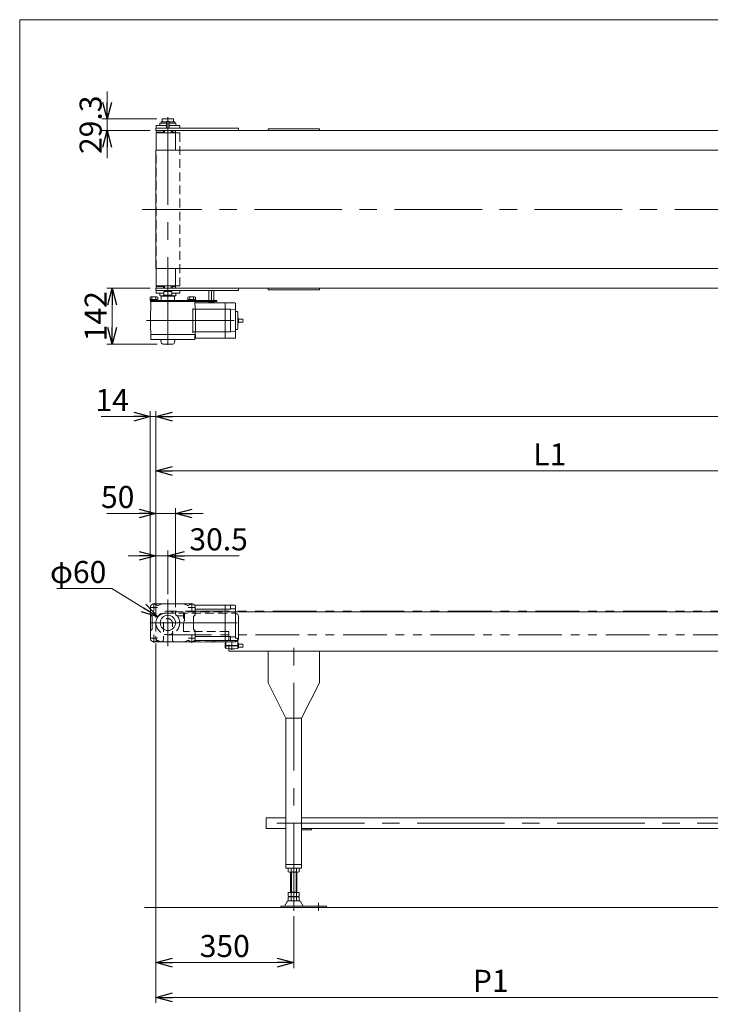
# Model space of a CAD drawing. Units: millimetres. Extents: x -2758 to 2758, y -1892 to 1892.
# Drawn here: x -2758 to -1005, y -606 to 1892 of the extents above; entities that cross this region are included whole.
import ezdxf

# ---------------------------------------------------------------- set-up
doc = ezdxf.new("R2010")
doc.units = ezdxf.units.MM
doc.header["$LTSCALE"] = 3.5
for name, pattern in [('CENTERX2', [101.6, 63.5, -12.7, 12.7, -12.7]), ('DASHED2', [9.525, 6.35, -3.175]), ('PHANTOM', [63.5, 31.75, -6.35, 6.35, -6.35, 6.35, -6.35])]:
    doc.linetypes.add(name, pattern=pattern)
doc.layers.add('ZUWAKU', color=7, linetype='Continuous')
doc.styles.add('dcStyle0', font='ＭＳ Ｐゴシック', dxfattribs={"width": 0.75})
doc.dimstyles.new('dc_Diam06', dxfattribs={"dimtxt": 56, "dimasz": 42.000027, "dimexe": 14, "dimexo": 14, "dimgap": 14, "dimtad": 2, "dimtih": 1, "dimtoh": 1, "dimdec": 8, "dimdsep": 46, "dimtxsty": 'dcStyle0', "dimblk1": 'OPEN30', "dimblk2": 'OPEN30', "dimsah": 1, "dimcen": 0.09, "dimclrd": 2, "dimclre": 2, "dimclrt": 2, "dimadec": 0, "dimazin": 2, "dimtfac": 1, "dimtdec": 4, "dimtofl": 0, "dimtmove": 0, "dimatfit": 3, "dimfxl": 1, "dimarcsym": 1})
doc.dimstyles.new('dc_Rotated', dxfattribs={"dimtxt": 56, "dimasz": 42.000027, "dimexe": 14, "dimexo": 14, "dimgap": 14, "dimtad": 3, "dimdsep": 46, "dimtxsty": 'dcStyle0', "dimblk1": 'OPEN30', "dimblk2": 'OPEN30', "dimsah": 1, "dimcen": 0.09, "dimclrd": 2, "dimclre": 2, "dimclrt": 2, "dimadec": 0, "dimazin": 2, "dimtfac": 1, "dimtdec": 4, "dimtmove": 0, "dimatfit": 3, "dimfxl": 1, "dimarcsym": 1})

# ---------------------------------------------------------------- blocks, each defined once
blk = doc.blocks.new('_OPEN30')
at = {"color": 0, "linetype": 'ByBlock', "lineweight": -2}
for p, q in [((-1, 0.267949), (0, 0)), ((0, 0), (-1, -0.267949)), ((0, 0), (-1, 0))]:
    blk.add_line(p, q, dxfattribs=at)
blk = doc.blocks.new('*D2')
at = {"color": 2, "linetype": 'Continuous', "lineweight": 13}
for p, q in [((-2550.9, 884.8), (-2426.4, 884.8)), ((-2426.4, 414.6), (-2426.4, 898.8)), ((-2412.4, 884.8), (-2426.4, 884.8)), ((-2412.4, 375.6), (-2412.4, 898.8)), ((-2342.4, 884.8), (-2412.4, 884.8))]:
    blk.add_line(p, q, dxfattribs=at)
at = {"color": 2, "xscale": 42.000039306614, "yscale": 41.999851155131}
for p, rotation in [((-2426.4, 884.8), 360), ((-2412.4, 884.8), 180)]:
    blk.add_blockref('_OPEN30', p, dxfattribs=dict(at, rotation=rotation))
at = {"color": 2, "insert": (-2480.9, 898.8), "char_height": 56, "width": 140, "attachment_point": 9, "style": 'dcStyle0'}
blk.add_mtext('\\T1.00;14', dxfattribs=at)
blk = doc.blocks.new('*D3')
at = {"color": 2, "linetype": 'Continuous', "lineweight": 13}
for p, q in [((-2412.4, 309.6), (-2412.4, -514.1)), ((-2062.4, -382.7), (-2062.4, -514.1)), ((-2412.4, -500.1), (-2062.4, -500.1))]:
    blk.add_line(p, q, dxfattribs=at)
at = {"color": 2, "xscale": 42.000039306614, "yscale": 41.999851155131}
for p, rotation in [((-2412.4, -500.1), 180), ((-2062.4, -500.1), 360)]:
    blk.add_blockref('_OPEN30', p, dxfattribs=dict(at, rotation=rotation))
at = {"color": 2, "insert": (-2237.4, -486.1), "char_height": 56, "width": 175, "attachment_point": 8, "style": 'dcStyle0'}
blk.add_mtext('\\T1.00;350', dxfattribs=at)
blk = doc.blocks.new('*D13')
at = {"color": 2, "linetype": 'Continuous', "lineweight": 13}
for p, q in [((-2535.9, 1709.9), (-2535.9, 1639.9)), ((-2409.5, 1639.9), (-2549.9, 1639.9)), ((-2535.9, 1610.6), (-2535.9, 1639.9)), ((-2426.4, 1610.6), (-2549.9, 1610.6)), ((-2535.9, 1540.6), (-2535.9, 1610.6))]:
    blk.add_line(p, q, dxfattribs=at)
at = {"color": 2, "xscale": 42.000039306614, "yscale": 41.999851155131}
for p, rotation in [((-2535.9, 1639.9), 270), ((-2535.9, 1610.6), 90)]:
    blk.add_blockref('_OPEN30', p, dxfattribs=dict(at, rotation=rotation))
at = {"color": 2, "insert": (-2549.9, 1625.2), "char_height": 56, "width": 210, "attachment_point": 8, "rotation": 90, "style": 'dcStyle0'}
blk.add_mtext('\\T1.00;29.3', dxfattribs=at)
blk = doc.blocks.new('*D14')
at = {"color": 2, "linetype": 'Continuous', "lineweight": 13}
for p, q in [((-2426.4, 1210.6), (-2537.1, 1210.6)), ((-2523.1, 1068.6), (-2523.1, 1210.6)), ((-2408.8, 1068.6), (-2537.1, 1068.6))]:
    blk.add_line(p, q, dxfattribs=at)
at = {"color": 2, "xscale": 42.000039306614, "yscale": 41.999851155131}
for p, rotation in [((-2523.1, 1210.6), 90), ((-2523.1, 1068.6), 270)]:
    blk.add_blockref('_OPEN30', p, dxfattribs=dict(at, rotation=rotation))
at = {"color": 2, "insert": (-2537.1, 1139.6), "char_height": 56, "width": 175, "attachment_point": 8, "rotation": 90, "style": 'dcStyle0'}
blk.add_mtext('\\T1.00;142', dxfattribs=at)
blk = doc.blocks.new('*D15')
at = {"color": 2, "linetype": 'Continuous', "lineweight": 13}
for p, q in [((-2412.4, 375.6), (-2412.4, 898.8)), ((-2412.4, 884.8), (1587.6, 884.8)), ((1587.6, 400.6), (1587.6, 898.8))]:
    blk.add_line(p, q, dxfattribs=at)
at = {"color": 2, "xscale": 42.000039306614, "yscale": 41.999851155131}
for p, rotation in [((-2412.4, 884.8), 180), ((1587.6, 884.8), 360)]:
    blk.add_blockref('_OPEN30', p, dxfattribs=dict(at, rotation=rotation))
at = {"color": 2, "insert": (-412.4, 898.8), "char_height": 56, "width": 210, "attachment_point": 8, "style": 'dcStyle0'}
blk.add_mtext('\\T1.00;機長', dxfattribs=at)
blk = doc.blocks.new('*D16')
at = {"color": 2, "linetype": 'Continuous', "lineweight": 13}
for p, q in [((-2482.4, 531.6), (-2412.4, 531.6)), ((-2412.4, 375.6), (-2412.4, 545.6)), ((-2381.9, 531.6), (-2412.4, 531.6)), ((-2381.9, 434.8), (-2381.9, 545.6)), ((-2201.3, 531.6), (-2381.9, 531.6))]:
    blk.add_line(p, q, dxfattribs=at)
at = {"color": 2, "xscale": 42.000039306614, "yscale": 41.999851155131}
for p, rotation in [((-2412.4, 531.6), 360), ((-2381.9, 531.6), 180)]:
    blk.add_blockref('_OPEN30', p, dxfattribs=dict(at, rotation=rotation))
at = {"color": 2, "insert": (-2327.3, 545.6), "char_height": 56, "width": 210, "attachment_point": 7, "style": 'dcStyle0'}
blk.add_mtext('\\T1.00;30.5', dxfattribs=at)
blk = doc.blocks.new('*D17')
at = {"color": 2, "linetype": 'Continuous', "lineweight": 13}
for p, q in [((-2412.4, 375.6), (-2412.4, 761.1)), ((-412.4, 403.6), (-412.4, 761.1)), ((-2412.4, 747.1), (-412.4, 747.1))]:
    blk.add_line(p, q, dxfattribs=at)
at = {"color": 2, "xscale": 42.000039306614, "yscale": 41.999851155131}
for p, rotation in [((-2412.4, 747.1), 180), ((-412.4, 747.1), 360)]:
    blk.add_blockref('_OPEN30', p, dxfattribs=dict(at, rotation=rotation))
at = {"color": 2, "insert": (-1412.4, 761.1), "char_height": 56, "width": 140, "attachment_point": 8, "style": 'dcStyle0'}
blk.add_mtext('\\T1.00;L1', dxfattribs=at)
blk = doc.blocks.new('*D20')
at = {"color": 2, "linetype": 'Continuous', "lineweight": 13}
for p, q in [((-2412.4, 375.6), (-2412.4, 653)), ((-2362.4, 401.6), (-2362.4, 653)), ((-2536.9, 639), (-2412.4, 639)), ((-2362.4, 639), (-2412.4, 639)), ((-2292.4, 639), (-2362.4, 639))]:
    blk.add_line(p, q, dxfattribs=at)
at = {"color": 2, "xscale": 42.000039306614, "yscale": 41.999851155131}
for p, rotation in [((-2412.4, 639), 360), ((-2362.4, 639), 180)]:
    blk.add_blockref('_OPEN30', p, dxfattribs=dict(at, rotation=rotation))
at = {"color": 2, "insert": (-2466.9, 653), "char_height": 56, "width": 140, "attachment_point": 9, "style": 'dcStyle0'}
blk.add_mtext('\\T1.00;50', dxfattribs=at)
blk = doc.blocks.new('*D23')
at = {"color": 2, "linetype": 'Continuous', "lineweight": 13}
for p, q in [((-2412.4, 309.6), (-2412.4, -602.4)), ((-712.4, 258.8), (-712.4, -602.4)), ((-2412.4, -588.4), (-712.4, -588.4))]:
    blk.add_line(p, q, dxfattribs=at)
at = {"color": 2, "xscale": 42.000039306614, "yscale": 41.999851155131}
for p, rotation in [((-2412.4, -588.4), 180), ((-712.4, -588.4), 360)]:
    blk.add_blockref('_OPEN30', p, dxfattribs=dict(at, rotation=rotation))
at = {"color": 2, "insert": (-1562.4, -574.4), "char_height": 56, "width": 140, "attachment_point": 8, "style": 'dcStyle0'}
blk.add_mtext('\\T1.00;P1', dxfattribs=at)
blk = doc.blocks.new('*D36')
at = {"color": 2, "linetype": 'Continuous', "lineweight": 13}
for p, q in [((-2664.1, 448.7), (-2524.1, 448.7)), ((-2524.1, 448.7), (-2407.5, 377.3))]:
    blk.add_line(p, q, dxfattribs=at)
at = {"color": 2, "xscale": 42.000039306614, "yscale": 41.999851155131, "rotation": 328.5265044073719}
blk.add_blockref('_OPEN30', (-2407.5, 377.3), dxfattribs=at)
at = {"color": 2, "insert": (-2538.1, 462.7), "char_height": 56, "width": 210, "attachment_point": 9, "style": 'dcStyle0'}
blk.add_mtext('\\T1.00;φ60', dxfattribs=at)
blk = doc.blocks.new('DC_GROUP_W_FS21HS_S_020_2_6')
at = {"layer": 'ZUWAKU', "color": 7, "linetype": 'Continuous', "lineweight": 13}
for p, q in [((2758, 1891.8), (-2758, 1891.8)), ((-2758, 1891.8), (-2758, -1860.2))]:
    blk.add_line(p, q, dxfattribs=at)

msp = doc.modelspace()

# ---------------------------------------------------------------- linework, layer by layer
at = {"color": 7, "linetype": 'Continuous', "lineweight": 13}
for p, q in [((-2401.86448923, 1629.10754556), (-2401.86531117, 1629.07047267)), ((-2401.86531111, 1623.07047267), (-2401.86531111, 1629.07047267)), ((-2401.86207404, 1629.14391155), (-2401.86448923, 1629.10754556)), ((-2401.85816219, 1629.17926187), (-2401.86207404, 1629.14391155)), ((-2401.85297063, 1629.21279068), (-2401.85816219, 1629.17926187)), ((-2401.84669158, 1629.24436326), (-2401.85297063, 1629.21279068)), ((-2401.83935663, 1629.2744946), (-2401.84669158, 1629.24436326)), ((-2401.83089009, 1629.30371041), (-2401.83935663, 1629.2744946)), ((-2401.8213304, 1629.33191413), (-2401.83089009, 1629.30371041)), ((-2401.810716, 1629.35900921), (-2401.8213304, 1629.33191413)), ((-2401.79908624, 1629.3848967), (-2401.810716, 1629.35900921)), ((-2401.786504, 1629.40943951), (-2401.79908624, 1629.3848967)), ((-2401.77304885, 1629.43250532), (-2401.786504, 1629.40943951)), ((-2401.75877324, 1629.45402975), (-2401.77304885, 1629.43250532)), ((-2401.74372932, 1629.47394485), (-2401.75877324, 1629.45402975)), ((-2401.72796955, 1629.49218626), (-2401.74372932, 1629.47394485)), ((-2401.71154609, 1629.50868721), (-2401.72796955, 1629.49218626)), ((-2401.69451347, 1629.52337975), (-2401.71154609, 1629.50868721)), ((-2401.67710861, 1629.53608627), (-2401.69451347, 1629.52337975)), ((-2401.65950826, 1629.5467412), (-2401.67710861, 1629.53608627)), ((-2401.64176842, 1629.5553791), (-2401.65950826, 1629.5467412)), ((-2401.62394485, 1629.56203575), (-2401.64176842, 1629.5553791)), ((-2401.60609415, 1629.5667469), (-2401.62394485, 1629.56203575)), ((-2401.58827206, 1629.56954712), (-2401.60609415, 1629.5667469)), ((-2401.57053491, 1629.57047219), (-2401.58827206, 1629.56954712)), ((-2401.57053499, 1629.57047267), (-2385.11531111, 1629.57047267)), ((-2399.26531111, 1629.57047267), (-2399.26531111, 1632.06998497)), ((-2385.11531111, 1633.06998497), (-2398.26531111, 1633.06998497)), ((-2396.36531111, 1633.06998497), (-2396.36531111, 1638.97047267)), ((-2368.26531111, 1639.87047267), (-2395.46531111, 1639.87047267)), ((-2385.11531111, 1633.56998497), (-2385.11531111, 1616.57047267)), ((-2378.61531111, 1633.56998497), (-2385.11531111, 1633.56998497)), ((-2378.61531111, 1633.56998497), (-2378.61531111, 1616.57047267)), ((-2365.46531111, 1633.06998497), (-2378.61531111, 1633.06998497)), ((-2378.61531111, 1629.57047267), (-2362.16008723, 1629.57047267)), ((-2367.36531111, 1633.06998497), (-2367.36531111, 1638.97047267)), ((-2364.46531111, 1629.57047267), (-2364.46531111, 1632.06998497)), ((-2362.14287952, 1629.56959958), (-2362.16008857, 1629.57047219)), ((-2362.12564663, 1629.5669722), (-2362.14287952, 1629.56959958)), ((-2362.10844234, 1629.56257696), (-2362.12564663, 1629.5669722)), ((-2362.09130958, 1629.55640311), (-2362.10844234, 1629.56257696)), ((-2362.07430557, 1629.54843635), (-2362.09130958, 1629.55640311)), ((-2362.05747322, 1629.53866477), (-2362.07430557, 1629.54843635)), ((-2362.04087452, 1629.52708239), (-2362.05747322, 1629.53866477)), ((-2362.02474312, 1629.51384182), (-2362.04087452, 1629.52708239)), ((-2362.00918869, 1629.49905033), (-2362.02474312, 1629.51384182)), ((-2361.99423984, 1629.48277349), (-2362.00918869, 1629.49905033)), ((-2361.97993473, 1629.4650721), (-2361.99423984, 1629.48277349)), ((-2361.96630672, 1629.44601054), (-2361.97993473, 1629.4650721)), ((-2361.9533892, 1629.42565198), (-2361.96630672, 1629.44601054)), ((-2361.94118217, 1629.40399165), (-2361.9533892, 1629.42565198)), ((-2361.92937092, 1629.38033576), (-2361.94118217, 1629.40399165)), ((-2361.91801265, 1629.35445184), (-2361.92937092, 1629.38033576)), ((-2361.90726951, 1629.32630891), (-2361.91801265, 1629.35445184)), ((-2361.89732269, 1629.29587717), (-2361.90726951, 1629.32630891)), ((-2361.88833431, 1629.26311488), (-2361.89732269, 1629.29587717)), ((-2361.88051418, 1629.2280435), (-2361.88833431, 1629.26311488)), ((-2361.87407688, 1629.19076199), (-2361.88051418, 1629.2280435)), ((-2361.86926559, 1629.15159816), (-2361.87407688, 1629.19076199)), ((-2361.86631397, 1629.11141152), (-2361.86926559, 1629.15159816)), ((-2361.86531261, 1629.07047267), (-2361.86631397, 1629.11141152)), ((-2361.86531111, 1623.07047267), (-2361.86531111, 1629.07047267)), ((-2202.36531111, 1616.57047267), (-2412.36531111, 1616.57047267)), ((-2412.36531111, 1610.57047267), (-2412.36531111, 1616.57047267)), ((-2412.36531111, 1610.57047267), (1437.63468889, 1610.57047267)), ((-2411.86531111, 1560.57047267), (-2411.86531111, 1604.57047267)), ((-2362.36531111, 1604.57047267), (-2411.86531111, 1604.57047267)), ((-2411.81498431, 1616.57047267), (-2411.81498431, 1622.07047267)), ((-2411.36531111, 1610.57047267), (-2411.36531111, 1606.57047267)), ((-2411.36531111, 1606.57047267), (-2390.36531111, 1606.57047267)), ((-2385.11531111, 1623.07047267), (-2410.81498431, 1623.07047267)), ((-2393.36531111, 1606.57047267), (-2393.36531111, 1610.57047267)), ((-2390.36531111, 1610.57047267), (-2390.36531111, 1604.57047267)), ((-2352.91563791, 1623.07047267), (-2378.61531111, 1623.07047267)), ((-2373.36531111, 1610.57047267), (-2373.36531111, 1604.57047267)), ((-2373.36531111, 1606.57047267), (-2362.36531111, 1606.57047267)), ((-2370.36531111, 1606.57047267), (-2370.36531111, 1610.57047267)), ((-2362.36531111, 1560.57047267), (-2362.36531111, 1610.57047267)), ((-2351.91563791, 1616.57047267), (-2351.91563791, 1622.07047267)), ((-2202.36531111, 1616.57047267), (-2202.36531111, 1610.57047267)), ((-2127.36531111, 1614.57047267), (-1997.36531111, 1614.57047267)), ((-2127.36531111, 1610.57047267), (-2127.36531111, 1614.57047267)), ((-1997.36531111, 1614.57047267), (-1997.36531111, 1610.57047267)), ((-2412.26531111, 1560.57047267), (1582.03468889, 1560.57047267)), ((-2412.26531111, 1560.57047267), (-2412.26531111, 1260.57047267)), ((1582.03468889, 1260.57047267), (-2412.26531111, 1260.57047267)), ((-2411.86531111, 1216.57047267), (-2411.86531111, 1260.57047267)), ((-2362.36531111, 1210.57047267), (-2362.36531111, 1260.57047267)), ((-2412.36531111, 1204.57047267), (-2412.36531111, 1210.57047267)), ((-2412.36531111, 1210.57047267), (1437.63468889, 1210.57047267)), ((-2412.36531111, 1204.57047267), (-2202.36531111, 1204.57047267)), ((-2411.86531111, 1216.57047267), (-2362.36531111, 1216.57047267)), ((-2411.78425862, 1204.57047267), (-2411.78425862, 1199.07047267)), ((-2411.36531111, 1214.57047267), (-2411.36531111, 1210.57047267)), ((-2390.36531111, 1214.57047267), (-2411.36531111, 1214.57047267)), ((-2393.36531111, 1210.57047267), (-2393.36531111, 1214.57047267)), ((-2391.86531111, 1192.57047267), (-2391.86531111, 1202.57047267)), ((-2391.86531111, 1202.57047267), (-2371.86531111, 1202.57047267)), ((-2390.36531111, 1210.57047267), (-2390.36531111, 1216.57047267)), ((-2373.36531111, 1216.57047267), (-2373.36531111, 1210.57047267)), ((-2362.36531111, 1214.57047267), (-2373.36531111, 1214.57047267)), ((-2371.86531111, 1192.57047267), (-2371.86531111, 1202.57047267)), ((-2370.36531111, 1210.57047267), (-2370.36531111, 1214.57047267)), ((-2351.91563791, 1204.57047267), (-2351.91563791, 1199.07047267)), ((-2277.85913851, 1204.57047267), (-2277.85913851, 1179.57047267)), ((-2271.35913851, 1204.57047267), (-2271.35913851, 1179.57047267)), ((-2264.85913851, 1179.57047267), (-2264.85913851, 1204.57047267)), ((-2202.36531111, 1210.57047267), (-2202.36531111, 1204.57047267)), ((-2127.36531111, 1206.57047267), (-2127.36531111, 1210.57047267)), ((-1997.36531111, 1206.57047267), (-2127.36531111, 1206.57047267)), ((-1997.36531111, 1210.57047267), (-1997.36531111, 1206.57047267)), ((-2427.18026569, 1182.07047267), (-2427.18026569, 1188.31128329)), ((-2407.55035654, 1182.07047267), (-2427.18026569, 1182.07047267)), ((-2426.56531111, 1179.57047267), (-2426.56531111, 1182.07047267)), ((-2426.56531111, 1179.57047267), (-2257.98112396, 1179.57047267)), ((-2426.36535172, 1176.57047267), (-2426.36535172, 1179.57047267)), ((-2257.98112396, 1176.57047267), (-2426.36535172, 1176.57047267)), ((-2425.52748111, 1176.57047267), (-2426.36531111, 1128.57047267)), ((-2424.72652705, 1189.07047267), (-2410.00409518, 1189.07047267)), ((-2422.2727884, 1182.07047267), (-2422.2727884, 1188.31128329)), ((-2412.45783383, 1182.07047267), (-2412.45783383, 1188.31128329)), ((-2410.78425862, 1198.07047267), (-2391.86531111, 1198.07047267)), ((-2408.16531111, 1182.07047267), (-2408.16531111, 1179.57047267)), ((-2407.55035654, 1188.31128329), (-2407.55035654, 1182.07047267)), ((-2401.86531111, 1198.07047267), (-2401.86531111, 1192.07047267)), ((-2401.86530962, 1192.07047267), (-2401.86430826, 1192.02953381)), ((-2401.86430826, 1192.02953381), (-2401.86135664, 1191.98934717)), ((-2401.86135664, 1191.98934717), (-2401.85654535, 1191.95018334)), ((-2401.85654535, 1191.95018334), (-2401.85010805, 1191.91290183)), ((-2401.85010805, 1191.91290183), (-2401.84228792, 1191.87783045)), ((-2401.84228792, 1191.87783045), (-2401.83329954, 1191.84506816)), ((-2401.83329954, 1191.84506816), (-2401.82335271, 1191.81463642)), ((-2401.82335271, 1191.81463642), (-2401.81260957, 1191.78649349)), ((-2401.81260957, 1191.78649349), (-2401.80125131, 1191.76060958)), ((-2401.80125131, 1191.76060958), (-2401.78944006, 1191.73695368)), ((-2401.78944006, 1191.73695368), (-2401.77723302, 1191.71529336)), ((-2401.77723302, 1191.71529336), (-2401.76431551, 1191.69493479)), ((-2401.76431551, 1191.69493479), (-2401.7506875, 1191.67587323)), ((-2401.7506875, 1191.67587323), (-2401.73638238, 1191.65817184)), ((-2401.73638238, 1191.65817184), (-2401.72143354, 1191.641895)), ((-2401.72143354, 1191.641895), (-2401.70587911, 1191.62710352)), ((-2401.70587911, 1191.62710352), (-2401.68974771, 1191.61386294)), ((-2401.68974771, 1191.61386294), (-2401.67314901, 1191.60228056)), ((-2401.67314901, 1191.60228056), (-2401.65631666, 1191.59250898)), ((-2401.65631666, 1191.59250898), (-2401.63931264, 1191.58454222)), ((-2401.63931264, 1191.58454222), (-2401.62217989, 1191.57836837)), ((-2401.62217989, 1191.57836837), (-2401.6049756, 1191.57397313)), ((-2401.6049756, 1191.57397313), (-2401.58774271, 1191.57134575)), ((-2401.58774271, 1191.57134575), (-2401.57053365, 1191.57047314)), ((-2392.86531111, 1191.57047267), (-2401.57053499, 1191.57047267)), ((-2398.86531111, 1190.57047267), (-2364.86531111, 1190.57047267)), ((-2398.86531111, 1190.57047267), (-2398.86531111, 1179.57047267)), ((-2392.86531111, 1192.57047267), (-2370.86531111, 1192.57047267)), ((-2392.86531111, 1190.57047267), (-2392.86531111, 1192.57047267)), ((-2371.86531111, 1198.07047267), (-2352.91563791, 1198.07047267)), ((-2370.86531111, 1190.57047267), (-2370.86531111, 1192.57047267)), ((-2362.16008723, 1191.57047267), (-2370.86531111, 1191.57047267)), ((-2364.86531111, 1190.57047267), (-2364.86531111, 1179.57047267)), ((-2362.16008732, 1191.57047314), (-2362.14235016, 1191.57139821)), ((-2362.14235016, 1191.57139821), (-2362.12452808, 1191.57419843)), ((-2362.12452808, 1191.57419843), (-2362.10667738, 1191.57890958)), ((-2362.10667738, 1191.57890958), (-2362.0888538, 1191.58556623)), ((-2362.0888538, 1191.58556623), (-2362.07111397, 1191.59420414)), ((-2362.07111397, 1191.59420414), (-2362.05351361, 1191.60485906)), ((-2362.05351361, 1191.60485906), (-2362.03610876, 1191.61756558)), ((-2362.03610876, 1191.61756558), (-2362.01907614, 1191.63225813)), ((-2362.01907614, 1191.63225813), (-2362.00265267, 1191.64875907)), ((-2362.00265267, 1191.64875907), (-2361.98689291, 1191.66700048)), ((-2361.98689291, 1191.66700048), (-2361.97184899, 1191.68691558)), ((-2361.97184899, 1191.68691558), (-2361.95757338, 1191.70844001)), ((-2361.95757338, 1191.70844001), (-2361.94411823, 1191.73150582)), ((-2361.94411823, 1191.73150582), (-2361.93153599, 1191.75604863)), ((-2361.93153599, 1191.75604863), (-2361.91990623, 1191.78193612)), ((-2361.91990623, 1191.78193612), (-2361.90929183, 1191.8090312)), ((-2361.90929183, 1191.8090312), (-2361.89973214, 1191.83723492)), ((-2361.89973214, 1191.83723492), (-2361.8912656, 1191.86645073)), ((-2361.8912656, 1191.86645073), (-2361.88393065, 1191.89658207)), ((-2361.88393065, 1191.89658207), (-2361.8776516, 1191.92815466)), ((-2361.8776516, 1191.92815466), (-2361.87246004, 1191.96168346)), ((-2361.87246004, 1191.96168346), (-2361.86854818, 1191.99703378)), ((-2361.86854818, 1191.99703378), (-2361.866133, 1192.03339977)), ((-2361.866133, 1192.03339977), (-2361.86531105, 1192.07047267)), ((-2361.86531111, 1198.07047267), (-2361.86531111, 1192.07047267)), ((-2331.18026569, 1182.07047267), (-2331.18026569, 1188.31128329)), ((-2311.55035654, 1182.07047267), (-2331.18026569, 1182.07047267)), ((-2330.56531111, 1179.57047267), (-2330.56531111, 1182.07047267)), ((-2328.72652705, 1189.07047267), (-2314.00409518, 1189.07047267)), ((-2326.2727884, 1182.07047267), (-2326.2727884, 1188.31128329)), ((-2316.45783383, 1182.07047267), (-2316.45783383, 1188.31128329)), ((-2312.87153711, 1157.57047267), (-2313.20314111, 1176.57047267)), ((-2312.16531111, 1182.07047267), (-2312.16531111, 1179.57047267)), ((-2311.55035654, 1188.31128329), (-2311.55035654, 1182.07047267)), ((-2277.85913851, 1176.37047267), (-2277.85913851, 1173.57047267)), ((-2264.85913851, 1176.37047267), (-2277.85913851, 1176.37047267)), ((-2275.85913851, 1176.57047267), (-2275.85913851, 1176.37047267)), ((-2271.35913851, 1173.57047267), (-2271.35913851, 1176.37047267)), ((-2266.85913851, 1176.37047267), (-2266.85913851, 1176.57047267)), ((-2264.85913851, 1173.57047267), (-2264.85913851, 1176.37047267)), ((-2257.98112396, 1179.57047267), (-2257.98112396, 1176.57047267)), ((-2318.89460811, 1159.53556067), (-2318.35408111, 1128.57047267)), ((-2236.86501111, 1157.57047267), (-2316.89491311, 1157.57047267)), ((-2311.36531111, 1157.57047267), (-2311.36531111, 1099.57047267)), ((-2236.86501111, 1173.57047267), (-2311.18537911, 1173.57047267)), ((-2236.86501111, 1173.57047267), (-2211.83302811, 1173.17285867)), ((-2236.86501111, 1173.57047267), (-2236.86501111, 1083.57047267)), ((-2223.35194911, 1157.21655967), (-2236.86501111, 1157.57047267)), ((-2222.86501111, 1156.71668167), (-2222.86501111, 1100.42426267)), ((-2209.86501111, 1155.87998167), (-2222.86501111, 1156.22046667)), ((-2211.86476711, 1173.18128167), (-2210.60805311, 1172.84711467)), ((-2209.86501111, 1171.88068367), (-2209.86501111, 1085.26023067)), ((-2209.86501111, 1151.57047267), (-2206.36501111, 1151.57047267)), ((-2204.36501111, 1149.57047267), (-2204.36501111, 1107.57047267)), ((-2425.52748111, 1080.57047267), (-2426.36531111, 1128.57047267)), ((-2318.89460811, 1097.60538467), (-2318.35408111, 1128.57047267)), ((-2203.36501111, 1134.57047267), (-2203.86501111, 1134.57047267)), ((-2202.36501111, 1133.57047267), (-2202.36501111, 1123.57047267)), ((-2236.86501111, 1099.57047267), (-2316.89491311, 1099.57047267)), ((-2312.87153711, 1099.57047267), (-2313.20314111, 1080.57047267)), ((-2236.86501111, 1099.57047267), (-2223.35194911, 1099.92435367)), ((-2209.86501111, 1101.26096267), (-2222.86501111, 1100.92047867)), ((-2209.86501111, 1105.57047267), (-2206.36501111, 1105.57047267)), ((-2203.36501111, 1122.57047267), (-2203.86501111, 1122.57047267)), ((-2311.49501111, 1093.57047267), (-2425.75441011, 1093.57047267)), ((-2425.52748111, 1080.57047267), (-2313.20314111, 1080.57047267)), ((-2311.49501111, 1083.57047267), (-2311.49501111, 1093.57047267)), ((-2311.49501111, 1083.57047267), (-2236.86501111, 1083.57047267)), ((-2236.86501111, 1083.57047267), (-2211.83302811, 1083.96808567)), ((-2211.86476711, 1083.95963267), (-2210.60805311, 1084.29383067)), ((-2426.36531111, 400.60826235), (-2426.36531111, 322.60826235)), ((-2321.36531111, 409.60826235), (-2417.36531111, 409.60826235)), ((-2318.35408111, 409.08957035), (-2311.68995711, 406.72352735)), ((-2312.36531111, 400.60826235), (-2312.36531111, 383.43669235)), ((-2311.02082911, 406.60826235), (-2236.86501111, 406.60826235)), ((-2236.86501111, 316.60829335), (-2236.86501111, 406.60826235)), ((-2236.86501111, 406.60826235), (-2211.83302811, 406.21064135)), ((-2222.86501111, 396.01754835), (-2222.86501111, 405.87254435)), ((-2211.86476711, 406.21908735), (-2210.60805311, 405.88490435)), ((-2209.86501111, 404.91848835), (-2209.86501111, 323.58212435)), ((-2422.45112611, 378.69404735), (-2425.77949611, 382.02247735)), ((-2421.86531111, 345.93669235), (-2421.86531111, 377.27983235)), ((-2316.86531111, 345.93669235), (-2316.86531111, 377.27983235)), ((-2312.95112611, 382.02247735), (-2316.27949611, 378.69404735)), ((-2222.86501111, 396.01754835), (-2312.36531111, 396.01756435)), ((-2222.86501111, 397.10867435), (-2211.86476711, 397.10867435)), ((-2211.86476711, 397.10867435), (-2210.60805311, 396.77449135)), ((879.13468889, 389.60826235), (-2209.86501111, 389.60826235)), ((-2202.36531111, 323.60826235), (-2202.36531111, 376.60826235)), ((-2422.45112611, 344.52247735), (-2425.77949611, 341.19404735)), ((-2312.95112611, 341.19404735), (-2316.27949611, 344.52247735)), ((-2312.36531111, 322.60826235), (-2312.36531111, 339.77983235)), ((-2222.86501111, 327.19896035), (-2312.36531111, 327.19896035)), ((-2222.86501111, 327.10826235), (-2222.86501111, 317.10826235)), ((-2222.86501111, 326.10785035), (-2211.86476711, 326.10785035)), ((-2211.86476711, 326.10785035), (-2210.60805311, 326.44203335)), ((-2321.36531111, 313.60826235), (-2417.36531111, 313.60826235)), ((-2321.4456407, 313.60830727), (-2270.61279336, 312.80082216)), ((-2318.35408111, 314.12695435), (-2311.68995711, 316.49299735)), ((-2204.36513311, 316.60826235), (-2311.02082911, 316.60826235)), ((-2265.99035175, 313.60826235), (-2234.36501111, 313.60826235)), ((-2236.36501111, 309.10795735), (-2236.36501111, 304.60795735)), ((-2236.36501111, 304.60795735), (-2202.36501111, 304.60795735)), ((-2236.36501111, 303.60795735), (-2236.36501111, 299.10795735)), ((-2236.36501111, 303.60795735), (-2202.36501111, 303.60795735)), ((-2235.86501111, 304.60795735), (-2235.86501111, 303.60795735)), ((-2235.36501111, 310.10795735), (-2234.86501111, 310.10795735)), ((-2234.36501111, 315.60826235), (-2234.36501111, 304.60795735)), ((-2234.36501111, 297.02966435), (-2234.36501111, 303.60795735)), ((-2208.89119511, 322.58245935), (-2206.31276511, 322.51493935)), ((-2204.86537711, 304.60803335), (-2204.86537711, 303.60795735)), ((-2204.36507211, 316.60551535), (-2204.36537711, 304.60803335)), ((-2204.36513311, 316.60826235), (-2204.36513311, 320.51562635)), ((-2204.36482811, 297.02966435), (-2204.36482811, 303.60795735)), ((-2203.36501111, 310.10795735), (-2203.86501111, 310.10795735)), ((-2202.36501111, 309.10795735), (-2202.36501111, 304.60795735)), ((-2202.36501111, 303.60795735), (-2202.36501111, 299.10795735)), ((-2235.36501111, 298.10795735), (-2234.86501111, 298.10795735)), ((-2227.36531111, 296.23600374), (-2227.36531111, 289.60826235)), ((-2227.36531111, 289.60826235), (879.13468889, 289.60826235)), ((-2203.36501111, 298.10795735), (-2203.86501111, 298.10795735)), ((-2127.36531111, 289.60826235), (-2127.36531111, 209.60826235)), ((-1997.36531111, 289.60826235), (-1997.36531111, 209.60826235)), ((-2082.36531111, 119.60826235), (-2127.36531111, 209.60826235)), ((-1997.36531111, 209.60826235), (-2042.36531111, 119.60826235)), ((-2082.36531111, 119.60826235), (-2082.36531111, -260.39426061)), ((-2082.36531111, 119.60826235), (-2042.36531111, 119.60826235)), ((-2042.36531111, -260.39426061), (-2042.36531111, 119.60826235)), ((-2132.36531111, -133.19426061), (-2132.36531111, -160.39426061)), ((-2082.36531111, -133.19426061), (-2132.36531111, -133.19426061)), ((-432.36531111, -133.19426061), (-2042.36531111, -133.19426061)), ((-2132.36531111, -160.39426061), (-2082.36531111, -160.39426061)), ((-2042.36531111, -160.39426061), (-432.36531111, -160.39426061)), ((-2042.36531111, -163.39426061), (-2017.36531111, -163.39426061)), ((-2017.36531111, -163.39426061), (-2017.36531111, -160.39426061)), ((-2082.36531111, -251.39426061), (-2042.36531111, -251.39426061)), ((-2082.36531111, -260.39426061), (-2042.36531111, -260.39426061)), ((-2076.22171757, -269.85836223), (-2076.22171757, -260.930159)), ((-2051.97300627, -270.39426061), (-2072.75761596, -270.39426061)), ((-2070.36531111, -322.59426061), (-2070.36531111, -270.39426061)), ((-2069.29351434, -269.85836223), (-2069.29351434, -260.930159)), ((-2055.43710788, -269.85836223), (-2055.43710788, -260.930159)), ((-2054.36531111, -270.39426061), (-2054.36531111, -322.59426061)), ((-2048.50890465, -269.85836223), (-2048.50890465, -260.930159)), ((-2076.22171757, -332.05836223), (-2076.22171757, -322.59426061)), ((-2076.22171757, -322.59426061), (-2048.50890465, -322.59426061)), ((-2070.36531111, -321.59426061), (-2054.36531111, -321.59426061)), ((-2069.29351434, -332.05836223), (-2069.29351434, -322.59426061)), ((-2055.43710788, -332.05836223), (-2055.43710788, -322.59426061)), ((-2048.50890465, -332.05836223), (-2048.50890465, -322.59426061)), ((-2079.2322147, -345.3896693), (-2086.07634325, -356.69579105)), ((-2048.09382753, -343.89426061), (-2076.6367947, -343.89426061)), ((-2076.22171757, -343.05836223), (-2076.22171757, -334.130159)), ((-2072.75761596, -332.59426061), (-2051.97300627, -332.59426061)), ((-2072.75761596, -333.59426061), (-2051.97300627, -333.59426061)), ((-2051.97300627, -343.59426061), (-2072.75761596, -343.59426061)), ((-2070.36531111, -333.59426061), (-2070.36531111, -332.59426061)), ((-2069.29351434, -343.05836223), (-2069.29351434, -334.130159)), ((-2055.43710788, -343.05836223), (-2055.43710788, -334.130159)), ((-2054.36531111, -333.59426061), (-2054.36531111, -332.59426061)), ((-2048.50890465, -343.05836223), (-2048.50890465, -334.130159)), ((-2038.65427898, -356.69579105), (-2045.49840752, -345.3896693)), ((-2094.86531111, -357.19426061), (-2094.86531111, -360.39426061)), ((-1979.36531111, -357.19426061), (-2094.86531111, -357.19426061)), ((-1979.36531111, -360.39426061), (-1979.36531111, -357.19426061))]:
    msp.add_line(p, q, dxfattribs=at)
at = {"color": 3, "linetype": 'CENTERX2', "lineweight": 13}
for p, q in [((-2381.86531111, 1644.73883384), (-2381.86531111, 1059.64316602)), ((1616.00239392, 1410.57047267), (-2447.09545733, 1410.57047267)), ((-2435.91899937, 1128.57047267), (-2181.89755623, 1128.57047267)), ((-2425.52290411, 400.60826235), (-2408.45228611, 400.60826235)), ((-2417.36531111, 411.82638635), (-2417.36531111, 391.64482235)), ((-2381.86531111, 302.94876047), (-2381.86531111, 420.78702562)), ((-2313.20771811, 400.60826235), (-2330.27833611, 400.60826235)), ((-2321.36531111, 411.82638635), (-2321.36531111, 391.64482235)), ((-2205.67403211, 361.60826235), (-2433.03248611, 361.60826235)), ((-2417.36531111, 311.39013835), (-2417.36531111, 331.57170235)), ((-2321.36531111, 311.39013835), (-2321.36531111, 331.57170235)), ((-2425.52290411, 322.60826235), (-2408.45228611, 322.60826235)), ((-2313.20771811, 322.60826235), (-2330.27833611, 322.60826235)), ((-2219.36501111, 293.40748735), (-2219.36501111, 314.66998435)), ((-2062.36531111, -368.6923442), (-2062.36531111, 298.98380809)), ((1317.66417982, -146.79426061), (-2141.71856582, -146.79426061)), ((-1999.36531111, -348.68614151), (-1999.36531111, -369.08982456))]:
    msp.add_line(p, q, dxfattribs=at)
at = {"color": 4, "linetype": 'DASHED2', "lineweight": 13}
for p, q in [((-2351.86531111, 1604.57047267), (-2362.36531111, 1604.57047267)), ((-2351.86531111, 1604.57047267), (-2351.86531111, 1216.57047267)), ((-2411.86531111, 1260.57047267), (-2411.86531111, 1560.57047267)), ((-2362.36531111, 1216.57047267), (-2351.86531111, 1216.57047267)), ((-2387.36531111, 386.60826235), (-2212.36531111, 386.60826235)), ((-2362.36531111, 389.60826235), (-2362.36531111, 384.60826235)), ((-2209.86501111, 389.60826235), (-2362.36531111, 389.60826235)), ((-2357.36531111, 379.60826235), (-2342.36531111, 379.60826235)), ((-2342.36531111, 339.60826235), (-2342.36531111, 387.60826235)), ((-2339.36531111, 365.60826235), (-2339.36531111, 387.60826235)), ((-2412.36531111, 361.60826235), (-2412.36531111, 323.60826235)), ((-2393.36531111, 361.10826235), (-2393.36531111, 318.60826235)), ((-2370.36531111, 318.60826235), (-2370.36531111, 361.10826235)), ((-2342.36531111, 365.60826235), (-2339.36531111, 365.60826235)), ((-2227.36531111, 339.60826235), (-2342.36531111, 339.60826235)), ((-2227.36531111, 339.60826235), (-2227.36531111, 296.23600374)), ((-2321.36531111, 313.60826235), (-2265.99035175, 313.60826235)), ((-2234.36501111, 313.60826235), (-2212.36531111, 313.60826235))]:
    msp.add_line(p, q, dxfattribs=at)
at = {"color": 3, "linetype": 'Continuous', "lineweight": 13}
for p, q in [((-2202.36501111, 1132.42047867), (-2191.28377311, 1132.42047867)), ((-2202.36501111, 1124.72046667), (-2191.32924411, 1124.72046667)), ((-2191.28377311, 1132.42047867), (-2191.60884611, 1130.14490467)), ((-2191.60884611, 1130.14490467), (-2191.15114411, 1127.36896467)), ((-2191.15114411, 1127.36896467), (-2191.32924411, 1124.72046667)), ((-2400.35879125, 1080.57047267), (-2397.73919695, 1070.79401367)), ((-2363.37183065, 1080.57047267), (-2365.99142495, 1070.79401367)), ((-2368.95228595, 1068.57047267), (-2394.84141595, 1068.57047267)), ((-2202.36501111, 307.65796035), (-2191.28377311, 307.65796035)), ((-2202.36501111, 299.95796335), (-2191.32924411, 299.95796335)), ((-2191.28377311, 307.65796035), (-2191.60884611, 305.38240135)), ((-2191.60884611, 305.38240135), (-2191.15114411, 302.60646135)), ((-2191.15114411, 302.60646135), (-2191.32924411, 299.95796335)), ((-2068.36531111, -321.59426061), (-2068.36531111, -270.39426061)), ((-2056.36531111, -270.39426061), (-2056.36531111, -321.59426061)), ((-2441.24120979, -360.3948553), (1623.63468889, -360.3948553))]:
    msp.add_line(p, q, dxfattribs=at)
at = {"color": 140, "linetype": 'PHANTOM', "lineweight": 13}
for p, q in [((1551.63468889, 391.60826235), (-2381.86531111, 391.60826235)), ((-2381.86735262, 331.60826242), (88.38740742, 331.52862627))]:
    msp.add_line(p, q, dxfattribs=at)
at = {"color": 4, "linetype": 'DASHED2', "lineweight": 13}
msp.add_circle((-2381.86531111, 361.60826235), 30, dxfattribs=at)
at = {"color": 7, "linetype": 'Continuous', "lineweight": 13}
msp.add_circle((-2381.86531111, 361.60826235), 19.5, dxfattribs=at)
for centre, radius, start, end in [((-2398.26531111, 1632.06998497), 1, 90, 180), ((-2395.46531111, 1638.97047267), 0.9, 90, 180), ((-2368.26531111, 1638.97047267), 0.9, 0, 90), ((-2365.46531111, 1632.06998497), 1, 0, 90), ((-2410.81498431, 1622.07047267), 1, 90.0000000001, 180), ((-2352.91563791, 1622.07047267), 1, 0, 90), ((-2410.78425862, 1199.07047267), 1, 180, 270), ((-2352.91563791, 1199.07047267), 1, 270, 0), ((-2424.72652705, 1184.72557399), 4.34489867, 55.6157525319, 124.384247468), ((-2417.36531111, 1172.82966204), 16.24081062, 72.412046226, 107.587953774), ((-2410.00409518, 1184.72557399), 4.34489867, 55.615752532, 124.3842474681), ((-2328.72652705, 1184.72557399), 4.34489867, 55.6157525319, 124.384247468), ((-2321.36531111, 1172.82966204), 16.24081062, 72.412046226, 107.587953774), ((-2314.00409518, 1184.72557399), 4.34489867, 55.615752532, 124.3842474681), ((-2311.18537911, 1175.57047267), 2, 181, 270), ((-2316.89491311, 1159.57047267), 2, 181, 270), ((-2223.36501111, 1156.71668167), 0.5, 0, 88.4963989991), ((-2210.86501111, 1171.88068367), 1, 0, 75.1087489997), ((-2206.36501111, 1149.57047267), 2, 0, 90), ((-2203.86501111, 1135.07047267), 0.5, 180, 270), ((-2203.36501111, 1133.57047267), 1, 0, 90), ((-2316.89491311, 1097.57047267), 2, 90, 179.0000000001), ((-2223.36501111, 1100.42426267), 0.5, 271.5036010009, 0), ((-2206.36501111, 1107.57047267), 2, 270, 0), ((-2203.86501111, 1122.07047267), 0.5, 90, 180), ((-2203.36501111, 1123.57047267), 1, 270, 0), ((-2210.86501111, 1085.26023067), 1, 284.8912510002, 0), ((-2417.36531111, 400.60826235), 9, 49.052826, 180), ((-2407.53486711, 411.93797435), 6, 229.052811, 299.4549330001), ((-2387.86531111, 377.10826235), 34, 112.91954, 119.454941), ((-2395.26466411, 394.60826235), 15, 90, 112.91954), ((-2343.46595811, 394.60826235), 15, 67.080444, 90), ((-2350.86531111, 377.10826235), 34, 60.545074, 67.080444), ((-2331.19575511, 411.93797435), 6, 240.5450669999, 310.947189), ((-2321.36531111, 400.60826235), 9, 0, 130.947189), ((-2311.02082911, 408.60826235), 2, 250.453033, 270), ((-2223.36501111, 405.87254435), 0.5, 0, 88.9999999997), ((-2210.86501111, 404.91848835), 1, 0, 75.1087489996), ((-2424.36531111, 383.43669235), 2, 180, 225), ((-2423.86531111, 377.27983235), 2, 0, 45.0000000002), ((-2314.86531111, 377.27983235), 2, 135, 180), ((-2314.36531111, 383.43669235), 2, 314.9999999998, 0), ((-2210.86501111, 395.80806835), 1, 0, 75.1087489997), ((-2212.36531111, 376.60826235), 10, 0, 75.5207125622), ((-2424.36531111, 339.77983235), 2, 135, 180), ((-2423.86531111, 345.93669235), 2, 314.9999999998, 0), ((-2314.86531111, 345.93669235), 2, 180, 225), ((-2314.36531111, 339.77983235), 2, 0, 45.0000000002), ((-2210.86501111, 327.40844835), 1, 284.8912510004, 0), ((-2417.36531111, 322.60826235), 9, 180, 310.947189), ((-2407.53486711, 311.27855035), 6, 60.5450739999, 130.947189), ((-2387.86531111, 346.10826235), 34, 240.545067, 247.08046), ((-2395.26466411, 328.60826235), 15, 247.08046, 270), ((-2343.46595811, 328.60826235), 15, 270, 292.91954), ((-2350.86531111, 346.10826235), 34, 292.91954, 299.454933), ((-2331.19575511, 311.27855035), 6, 49.052826, 119.4549410001), ((-2321.36531111, 322.60826235), 9, 229.0528109999, 0), ((-2311.02082911, 314.60826235), 2, 90, 109.5469669999), ((-2270.4142546, 325.29924536), 12.5, 269.0899270768, 315.950574588), ((-2235.36501111, 309.10795735), 1, 90, 180), ((-2235.36501111, 315.60826235), 1, 0, 90), ((-2234.86501111, 310.60795735), 0.5, 270, 0), ((-2223.36501111, 317.10826235), 0.5, 270, 0), ((-2208.86501111, 323.58212435), 1, 180, 268.5000000005), ((-2206.36513311, 320.51562635), 2, 0, 88.4999999999), ((-2212.36531111, 323.60826235), 10, 323.1318021625, 0), ((-2203.86501111, 310.60795735), 0.5, 180, 270), ((-2203.36501111, 309.10795735), 1, 0, 90), ((-2235.36501111, 299.10795735), 1, 180, 270), ((-2234.86501111, 297.60795735), 0.5, 0, 90), ((-2233.86501111, 297.02966435), 0.5, 180, 266.6683040009), ((-2219.36501111, 546.10796135), 250, 266.668304, 273.331696), ((-2204.86501111, 297.02966435), 0.5, 273.3316960003, 0), ((-2203.86501111, 297.60795735), 0.5, 90, 180), ((-2203.36501111, 299.10795735), 1, 270, 0), ((-2072.75761596, -271.85836223), 11.46410162, 72.412046226, 107.587953774), ((-2072.75761596, -258.930159), 11.46410162, 252.412046226, 287.587953774), ((-2062.36531111, -305.44681949), 45.05255888, 81.1539262114, 98.8460737885), ((-2062.36531111, -225.34170173), 45.05255888, 261.1539262115, 278.8460737886), ((-2051.97300627, -271.85836223), 11.46410162, 72.412046226, 107.587953774), ((-2051.97300627, -258.930159), 11.46410162, 252.412046226, 287.587953774), ((-2076.6367947, -346.89426061), 3, 90, 149.8986954343), ((-2072.75761596, -321.130159), 11.46410162, 252.412046226, 287.587953774), ((-2072.75761596, -345.05836223), 11.46410162, 72.412046226, 107.587953774), ((-2072.75761596, -332.130159), 11.46410162, 252.412046226, 287.587953774), ((-2062.36531111, -287.54170173), 45.05255888, 261.1539262115, 278.8460737886), ((-2062.36531111, -378.64681949), 45.05255888, 81.1539262114, 98.8460737885), ((-2062.36531111, -298.54170173), 45.05255888, 261.1539262115, 278.8460737886), ((-2051.97300627, -321.130159), 11.46410162, 252.412046226, 287.587953774), ((-2051.97300627, -345.05836223), 11.46410162, 72.412046226, 107.587953774), ((-2051.97300627, -332.130159), 11.46410162, 252.412046226, 287.587953774), ((-2048.09382753, -346.89426061), 3, 30.1013045657, 90), ((-2086.94148325, -356.19426061), 1, 270, 329.8986954343), ((-2037.78913898, -356.19426061), 1, 210.1013045655, 270)]:
    msp.add_arc(centre, radius, start, end, dxfattribs=at)
at = {"color": 3, "linetype": 'Continuous', "lineweight": 13}
for centre, start, end in [((-2394.84141595, 1071.57047267), 195, 270), ((-2368.88920595, 1071.57047267), 270, 344.9999999999)]:
    msp.add_arc(centre, 3, start, end, dxfattribs=at)
at = {"color": 4, "linetype": 'DASHED2', "lineweight": 13}
for centre, radius, start, end in [((-2387.36531111, 361.60826235), 25, 90, 180), ((-2357.36531111, 384.60826235), 5, 180, 270), ((-2212.36531111, 376.60826235), 10, 75.5207125622, 90), ((-2381.86531111, 361.10826235), 11.5, 359.9999999998, 180), ((-2402.36531111, 323.60826235), 10, 180, 270), ((-2398.36531111, 318.60826235), 5, 270, 0), ((-2365.36531111, 318.60826235), 5, 180, 270), ((-2212.36531111, 323.60826235), 10, 270, 323.1318021625)]:
    msp.add_arc(centre, radius, start, end, dxfattribs=at)

# ---------------------------------------------------------------- block references
at = {"layer": 'ZUWAKU', "linetype": 'Continuous'}
msp.add_blockref('DC_GROUP_W_FS21HS_S_020_2_6', (0, 0), dxfattribs=at)

# ---------------------------------------------------------------- dimensions: what is measured, and where the dimension line sits
at = {"linetype": 'Continuous', "lineweight": 13}
for base, p1, p2, picture, middle in [((-2535.89584965, 1639.87047267), (-2412.36531111, 1610.57047267), (-2395.46531111, 1639.87047267), '*D13', (-2535.89584965, 1625.22047267)), ((-2523.12379253, 1210.57047267), (-2394.84141595, 1068.57047267), (-2412.36531111, 1210.57047267), '*D14', (-2523.12379253, 1139.57047267))]:
    dim = msp.add_linear_dim(base=base, p1=p1, p2=p2, angle=90, dimstyle='dc_Rotated', override={"dimtxt": 56, "dimasz": 42.000027, "dimexe": 14, "dimexo": 14, "dimgap": 14, "dimtad": 3, "dimtih": 0, "dimtoh": 0, "dimdec": 2, "dimlfac": 1, "dimzin": 8, "dimtxsty": 'dcStyle0', "dimblk1": 'OPEN30', "dimblk2": 'OPEN30', "dimsah": 1, "dimclrd": 2, "dimclre": 2, "dimclrt": 2, "dimazin": 2, "dimtofl": 1, "dimtolj": 0, "dimtzin": 8, "dimarcsym": 1}, dxfattribs=at)
    dim.commit()
    dim.dimension.update_dxf_attribs({"geometry": picture, "text_midpoint": middle, "dimtype": 160})
for base, p1, p2, picture, middle in [((-2426.36531111, 884.75533771), (-2412.36531111, 361.60826235), (-2426.36531111, 400.60826235), '*D2', (-2508.93423111, 884.75533771)), ((-2412.36531111, 639.00259595), (-2362.36531111, 387.60826235), (-2412.36531111, 361.60826235), '*D20', (-2494.93423111, 639.00259595)), ((-2412.36531111, 531.60826235), (-2381.86531111, 420.78702562), (-2412.36531111, 361.60826235), '*D16', (-2271.29639111, 531.60826235)), ((-2062.36531111, -500.13679245), (-2412.36531111, 323.60826235), (-2062.36531111, -368.6923442), '*D3', (-2237.36531111, -500.13679245))]:
    dim = msp.add_linear_dim(base=base, p1=p1, p2=p2, dimstyle='dc_Rotated', override={"dimtxt": 56, "dimasz": 42.000027, "dimexe": 14, "dimexo": 14, "dimgap": 14, "dimtad": 3, "dimtih": 0, "dimtoh": 0, "dimdec": 2, "dimlfac": 1, "dimzin": 8, "dimtxsty": 'dcStyle0', "dimblk1": 'OPEN30', "dimblk2": 'OPEN30', "dimsah": 1, "dimclrd": 2, "dimclre": 2, "dimclrt": 2, "dimazin": 2, "dimtofl": 1, "dimtolj": 0, "dimtzin": 8, "dimarcsym": 1}, dxfattribs=at)
    dim.commit()
    dim.dimension.update_dxf_attribs({"geometry": picture, "text_midpoint": middle, "dimtype": 160})
for base, p1, p2, text, picture, middle in [((1587.63468889, 884.75533771), (-2412.36531111, 361.60826235), (1587.63468889, 386.60826235), '機長', '*D15', (-412.36531111, 884.75533771)), ((-412.36531111, 747.13380232), (-2412.36531111, 361.60826235), (-412.36531111, 389.60826235), 'L1', '*D17', (-1412.36531111, 747.13380232)), ((-712.36531111, -588.39622642), (-2412.36531111, 323.60826235), (-712.36531111, 272.79558394), 'P1', '*D23', (-1562.36531111, -588.39622642))]:
    dim = msp.add_linear_dim(base=base, p1=p1, p2=p2, text=text, dimstyle='dc_Rotated', override={"dimtxt": 56, "dimasz": 42.000027, "dimexe": 14, "dimexo": 14, "dimgap": 14, "dimtad": 3, "dimtih": 0, "dimtoh": 0, "dimdec": 2, "dimlfac": 1, "dimzin": 8, "dimtxsty": 'dcStyle0', "dimblk1": 'OPEN30', "dimblk2": 'OPEN30', "dimsah": 1, "dimclrd": 2, "dimclre": 2, "dimclrt": 2, "dimazin": 2, "dimtofl": 1, "dimtolj": 0, "dimtzin": 8, "dimarcsym": 1}, dxfattribs=at)
    dim.commit()
    dim.dimension.update_dxf_attribs({"geometry": picture, "text_midpoint": middle, "dimtype": 160})
dim = msp.add_diameter_dim_2p(p1=(-2356.27885785, 345.94513975), p2=(-2407.45176437, 377.27138495), text='φ60', dimstyle='dc_Diam06', override={"dimtxt": 56, "dimasz": 42.000027, "dimexe": 14, "dimexo": 14, "dimgap": 14, "dimtad": 2, "dimdec": 8, "dimlfac": 1, "dimzin": 8, "dimtxsty": 'dcStyle0', "dimblk1": 'OPEN30', "dimblk2": 'OPEN30', "dimsah": 1, "dimclrd": 2, "dimclre": 2, "dimclrt": 2, "dimazin": 2, "dimtolj": 0, "dimtzin": 8, "dimarcsym": 1}, dxfattribs=at)
dim.commit()
dim.dimension.update_dxf_attribs({"geometry": '*D36', "text_midpoint": (-2594.08985938, 448.67310537), "dimtype": 163})

doc.saveas('drawing.dxf')
